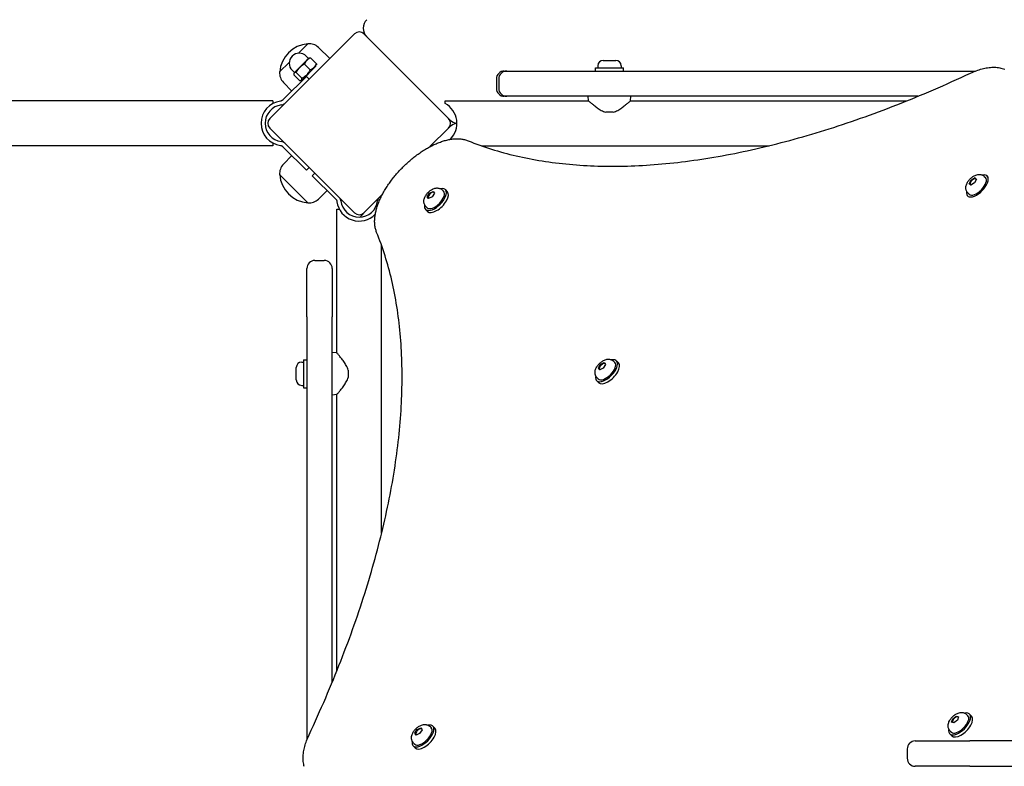
# Model space of a CAD drawing. Units: millimetres. Extents: x -2576 to 3433, y -4274 to 2494.
# Drawn here: x -1234 to -495, y -592 to -31 of the extents above; entities that cross this region are included whole.
import ezdxf

# ---------------------------------------------------------------- set-up
doc = ezdxf.new("R2010")
doc.units = ezdxf.units.MM
doc.header["$LTSCALE"] = 100
doc.layers.add('SW_Toestellen', color=2, linetype='Continuous')

msp = doc.modelspace()

# ---------------------------------------------------------------- linework, layer by layer
at = {"layer": 'SW_Toestellen'}
for p, q in [((-982.96, -41.82), (-1046.6, -105.46)), ((-912.25, -105.46), (-975.89, -41.82)), ((-1025.15, -56.44), (-1017.96, -49.25)), ((-1025.15, -56.44), (-1017.96, -49.25)), ((-1017.44, -60.38), (-1019.21, -58.61)), ((-1010.13, -52.02), (-1001.52, -60.39)), ((-1039.18, -70.46), (-1031.99, -63.27)), ((-1039.18, -70.46), (-1031.99, -63.27)), ((-1018.75, -61.68), (-1024.21, -67.14)), ((-1022.25, -76.5), (-1011.93, -66.17)), ((-1016.19, -68.85), (-1020.55, -64.49)), ((-1017.09, -60.02), (-1018.75, -61.68)), ((-1017.09, -60.02), (-1016.78, -59.94)), ((-1011.57, -64.24), (-1015.93, -59.88)), ((-1011.93, -66.17), (-1011.64, -65.08)), ((-800.18, -65.8), (-800.18, -67.25)), ((-796.13, -61.75), (-786.73, -61.75)), ((-782.68, -65.8), (-782.68, -67.25)), ((-1019.13, -73.75), (-1036.07, -90.69)), ((-1028.05, -70.98), (-1029.82, -69.21)), ((-1024.19, -76.85), (-1028.55, -72.49)), ((-1028.4, -71.34), (-1028.49, -71.65)), ((-1028.21, -71.14), (-1028.4, -71.34)), ((-1024.21, -67.14), (-1028.21, -71.14)), ((-1022.5, -75.16), (-1026.86, -70.8)), ((-1019.13, -73.75), (-1017.01, -75.87)), ((-870.43, -69.75), (-868.66, -69.75)), ((-868.66, -69.75), (-865.93, -69.75)), ((-865.93, -69.75), (-516.59, -69.75)), ((-801.93, -67.25), (-780.93, -67.25)), ((-801.93, -69.75), (-801.93, -67.25)), ((-780.93, -69.75), (-780.93, -67.25)), ((-1036.4, -78.3), (-1030.13, -84.75)), ((-1022.25, -76.5), (-1023.35, -76.79)), ((-876.43, -75.75), (-876.43, -82.75)), ((-874.66, -75.75), (-874.66, -82.75)), ((-1044.25, -92.15), (-1933.07, -92.15)), ((-1044.25, -92.15), (-1044.25, -94.15)), ((-1038.25, -92.27), (-1038.61, -92.31)), ((-1036.07, -90.69), (-1037.07, -91.69)), ((-914.93, -94.15), (-914.93, -92.15)), ((-914.93, -92.15), (-807.13, -92.15)), ((-868.66, -88.75), (-870.43, -88.75)), ((-865.93, -88.75), (-868.66, -88.75)), ((-559.83, -88.75), (-865.93, -88.75)), ((-807.13, -92.15), (-807.43, -88.75)), ((-775.72, -92.15), (-775.43, -88.75)), ((-775.72, -92.15), (-568.17, -92.15)), ((-788.66, -100.75), (-794.19, -100.75)), ((-912.25, -105.46), (-911.35, -106.36)), ((-1046.6, -112.54), (-982.96, -176.18)), ((-926.26, -126.54), (-912.25, -112.54)), ((-911.35, -111.64), (-912.25, -112.54)), ((-1044.25, -123.85), (-1044.25, -125.85)), ((-1038.61, -125.69), (-1038.25, -125.73)), ((-1044.25, -125.85), (-1933.07, -125.85)), ((-1037.07, -126.31), (-1036.07, -127.31)), ((-1019.13, -144.25), (-1036.07, -127.31)), ((-887.66, -125.85), (-671.62, -125.85)), ((-1036.4, -139.7), (-1030.13, -133.25)), ((-1017.96, -168.75), (-1039.18, -147.54)), ((-1017.96, -168.75), (-1039.18, -147.54)), ((-1017.01, -142.13), (-1019.13, -144.25)), ((-1014.68, -148.38), (-1012.72, -146.42)), ((-997.74, -165.32), (-1014.68, -148.38)), ((-521.27, -154.34), (-519.9, -151.63)), ((-519.95, -155.37), (-521.27, -154.34)), ((-517.25, -153.69), (-519.95, -155.37)), ((-519.9, -151.63), (-517.2, -149.95)), ((-519.42, -152.1), (-519.9, -151.63)), ((-515.87, -150.98), (-517.25, -153.69)), ((-517.2, -149.95), (-515.87, -150.98)), ((-516.57, -150.56), (-517.2, -149.95)), ((-515.92, -151.06), (-516.16, -150.82)), ((-509.92, -148.89), (-509.01, -149.78)), ((-507.27, -149.03), (-507.78, -148.53)), ((-1010.13, -165.98), (-1003.51, -159.55)), ((-975.89, -176.18), (-961.89, -162.17)), ((-928.31, -164.1), (-926.57, -161.38)), ((-926.57, -161.38), (-923.88, -160.08)), ((-926.1, -161.85), (-926.57, -161.38)), ((-922.94, -161.5), (-924.68, -164.22)), ((-923.88, -160.08), (-922.94, -161.5)), ((-916.93, -159.12), (-916.03, -160.02)), ((-914.8, -158.78), (-913.25, -160.33)), ((-522.15, -161.4), (-521.25, -162.29)), ((-997.74, -165.32), (-996.73, -166.32)), ((-996.16, -167.5), (-996.12, -167.86)), ((-993.7, -165.45), (-993.72, -165.42)), ((-965.15, -165.45), (-965.14, -165.42)), ((-927.36, -165.52), (-928.31, -164.1)), ((-927.69, -164.72), (-928.31, -164.1)), ((-927.22, -165.45), (-927.44, -165.23)), ((-924.68, -164.22), (-927.36, -165.52)), ((-522.08, -163.92), (-522.47, -163.54)), ((-996.28, -173.5), (-994.28, -173.5)), ((-996.28, -281.3), (-996.28, -173.5)), ((-975.89, -176.18), (-976.79, -177.07)), ((-929.65, -173.63), (-928.1, -175.18)), ((-929.31, -171.5), (-928.41, -172.39)), ((-962.58, -416.8), (-962.58, -200.77)), ((-1012.68, -212), (-1005.68, -212)), ((-1018.68, -249.54), (-1018.68, -218)), ((-999.68, -218), (-999.68, -249.54)), ((-1018.68, -254.33), (-1018.68, -249.54)), ((-999.68, -249.54), (-999.68, -254.33)), ((-1018.68, -254.33), (-1018.68, -571.84)), ((-999.68, -528.6), (-999.68, -254.33)), ((-996.28, -281.3), (-999.68, -281)), ((-1022.63, -288.25), (-1021.18, -288.25)), ((-1021.18, -286.5), (-1021.18, -307.5)), ((-1021.18, -286.5), (-1018.68, -286.5)), ((-788.38, -287.68), (-787.48, -288.57)), ((-786.24, -287.33), (-784.7, -288.88)), ((-1026.68, -301.7), (-1026.68, -292.3)), ((-987.68, -294.23), (-987.68, -299.77)), ((-799.75, -292.66), (-798.01, -289.94)), ((-798.81, -294.08), (-799.75, -292.66)), ((-799.13, -293.28), (-799.75, -292.66)), ((-798.66, -294.01), (-798.88, -293.79)), ((-796.13, -292.78), (-798.81, -294.08)), ((-798.01, -289.94), (-795.33, -288.64)), ((-797.54, -290.41), (-798.01, -289.94)), ((-794.39, -290.06), (-796.13, -292.78)), ((-795.33, -288.64), (-794.39, -290.06)), ((-801.09, -302.18), (-799.55, -303.73)), ((-800.75, -300.05), (-799.85, -300.95)), ((-1022.63, -305.75), (-1021.18, -305.75)), ((-1021.18, -307.5), (-1018.68, -307.5)), ((-996.28, -312.7), (-999.68, -313)), ((-996.28, -520.26), (-996.28, -312.7)), ((-533.66, -556.05), (-530.98, -553.99)), ((-530.98, -553.99), (-529.2, -554.49)), ((-530.43, -554.54), (-530.98, -553.99)), ((-529.2, -554.49), (-530.08, -557.06)), ((-523.18, -552.88), (-522.28, -553.77)), ((-521.04, -552.53), (-519.5, -554.08)), ((-926.24, -561.91), (-925.35, -562.81)), ((-924.11, -561.57), (-922.56, -563.12)), ((-534.54, -558.62), (-533.66, -556.05)), ((-532.76, -559.13), (-534.54, -558.62)), ((-533.18, -556.53), (-533.66, -556.05)), ((-530.08, -557.06), (-532.76, -559.13)), ((-529.32, -554.86), (-529.44, -554.75)), ((-937.61, -566.85), (-935.83, -564.13)), ((-936.71, -568.31), (-937.61, -566.85)), ((-936.99, -567.47), (-937.61, -566.85)), ((-936.54, -568.23), (-936.75, -568.02)), ((-934.04, -567.06), (-936.71, -568.31)), ((-935.83, -564.13), (-933.16, -562.87)), ((-935.36, -564.6), (-935.83, -564.13)), ((-932.26, -564.34), (-934.04, -567.06)), ((-933.16, -562.87), (-932.26, -564.34)), ((-535.89, -567.38), (-534.35, -568.93)), ((-535.55, -565.25), (-534.66, -566.15)), ((-938.96, -576.42), (-937.41, -577.97)), ((-938.62, -574.29), (-937.72, -575.18)), ((-561.85, -572.75), (-520.88, -572.75)), ((-485.52, -572.75), (-520.88, -572.75)), ((-567.85, -578.75), (-567.85, -585.75)), ((-520.88, -591.75), (-561.85, -591.75)), ((-520.88, -591.75), (-485.52, -591.75))]:
    msp.add_line(p, q, dxfattribs=at)
at = {"layer": 'SW_Toestellen', "flags": 128}
for points in [[(-1020.55, -64.49), (-1020.74, -64.6), (-1020.92, -64.7), (-1021.1, -64.8), (-1021.28, -64.9), (-1021.45, -65.01), (-1021.62, -65.11), (-1021.79, -65.22), (-1021.95, -65.32), (-1022.11, -65.43), (-1022.26, -65.53), (-1022.42, -65.64), (-1022.57, -65.75), (-1022.72, -65.86), (-1022.86, -65.97), (-1023.01, -66.08), (-1023.15, -66.19), (-1023.29, -66.3), (-1023.42, -66.42), (-1023.56, -66.53), (-1023.69, -66.65), (-1023.83, -66.77), (-1023.96, -66.89), (-1024.08, -67.02), (-1024.21, -67.14)], [(-1018.75, -61.68), (-1018.84, -61.77), (-1018.93, -61.87), (-1019.02, -61.96), (-1019.1, -62.06), (-1019.19, -62.16), (-1019.27, -62.26), (-1019.35, -62.37), (-1019.43, -62.47), (-1019.51, -62.58), (-1019.59, -62.69), (-1019.66, -62.8), (-1019.74, -62.92), (-1019.81, -63.03), (-1019.88, -63.15), (-1019.95, -63.27), (-1020.02, -63.4), (-1020.09, -63.52), (-1020.16, -63.65), (-1020.23, -63.78), (-1020.29, -63.92), (-1020.36, -64.06), (-1020.42, -64.2), (-1020.49, -64.34), (-1020.55, -64.49)], [(-1015.93, -59.88), (-1016.08, -59.94), (-1016.23, -60), (-1016.37, -60.07), (-1016.51, -60.13), (-1016.64, -60.2), (-1016.78, -60.27), (-1016.9, -60.34), (-1017.03, -60.4), (-1017.16, -60.47), (-1017.28, -60.55), (-1017.4, -60.62), (-1017.51, -60.69), (-1017.63, -60.77), (-1017.74, -60.84), (-1017.85, -60.92), (-1017.95, -61), (-1018.06, -61.08), (-1018.16, -61.16), (-1018.26, -61.24), (-1018.36, -61.32), (-1018.46, -61.41), (-1018.56, -61.5), (-1018.65, -61.59), (-1018.75, -61.68)], [(-1016.78, -59.94), (-1016.75, -59.93), (-1016.72, -59.92), (-1016.69, -59.92), (-1016.66, -59.91), (-1016.63, -59.91), (-1016.6, -59.9), (-1016.57, -59.9), (-1016.53, -59.89), (-1016.5, -59.89), (-1016.47, -59.88), (-1016.43, -59.88), (-1016.4, -59.88), (-1016.36, -59.87), (-1016.33, -59.87), (-1016.29, -59.87), (-1016.25, -59.87), (-1016.22, -59.87), (-1016.18, -59.87), (-1016.14, -59.87), (-1016.1, -59.87), (-1016.06, -59.87), (-1016.02, -59.87), (-1015.98, -59.87), (-1015.93, -59.88)], [(-1016.19, -68.85), (-1015.89, -68.72), (-1015.6, -68.59), (-1015.33, -68.45), (-1015.07, -68.31), (-1014.82, -68.17), (-1014.59, -68.02), (-1014.36, -67.87), (-1014.15, -67.72), (-1013.94, -67.56), (-1013.75, -67.4), (-1013.56, -67.23), (-1013.38, -67.05), (-1013.2, -66.87), (-1013.03, -66.68), (-1012.87, -66.48), (-1012.71, -66.28), (-1012.55, -66.06), (-1012.4, -65.84), (-1012.26, -65.6), (-1012.12, -65.36), (-1011.98, -65.1), (-1011.84, -64.83), (-1011.7, -64.54), (-1011.57, -64.24)], [(-1011.57, -64.24), (-1011.57, -64.28), (-1011.57, -64.32), (-1011.57, -64.36), (-1011.57, -64.4), (-1011.57, -64.44), (-1011.57, -64.48), (-1011.57, -64.52), (-1011.57, -64.56), (-1011.57, -64.6), (-1011.57, -64.63), (-1011.57, -64.67), (-1011.57, -64.71), (-1011.58, -64.74), (-1011.58, -64.77), (-1011.58, -64.81), (-1011.59, -64.84), (-1011.59, -64.87), (-1011.6, -64.9), (-1011.6, -64.93), (-1011.61, -64.96), (-1011.61, -64.99), (-1011.62, -65.02), (-1011.63, -65.05), (-1011.64, -65.08)], [(-1028.21, -71.14), (-1028.24, -71.18), (-1028.28, -71.21), (-1028.31, -71.25), (-1028.33, -71.29), (-1028.36, -71.33), (-1028.38, -71.38), (-1028.41, -71.42), (-1028.43, -71.47), (-1028.45, -71.52), (-1028.46, -71.57), (-1028.48, -71.62), (-1028.5, -71.67), (-1028.51, -71.73), (-1028.52, -71.79), (-1028.53, -71.85), (-1028.54, -71.91), (-1028.55, -71.98), (-1028.55, -72.04), (-1028.55, -72.11), (-1028.56, -72.18), (-1028.56, -72.26), (-1028.56, -72.33), (-1028.56, -72.41), (-1028.55, -72.49)], [(-1026.86, -70.8), (-1026.94, -70.8), (-1027.02, -70.8), (-1027.1, -70.8), (-1027.17, -70.8), (-1027.24, -70.8), (-1027.31, -70.8), (-1027.38, -70.81), (-1027.44, -70.82), (-1027.51, -70.83), (-1027.57, -70.84), (-1027.62, -70.85), (-1027.68, -70.86), (-1027.73, -70.87), (-1027.79, -70.89), (-1027.84, -70.91), (-1027.89, -70.93), (-1027.93, -70.95), (-1027.98, -70.97), (-1028.02, -71), (-1028.06, -71.02), (-1028.1, -71.05), (-1028.14, -71.08), (-1028.18, -71.11), (-1028.21, -71.14)], [(-1024.21, -67.14), (-1024.34, -67.27), (-1024.46, -67.4), (-1024.58, -67.53), (-1024.7, -67.66), (-1024.82, -67.8), (-1024.94, -67.93), (-1025.05, -68.07), (-1025.17, -68.21), (-1025.28, -68.35), (-1025.39, -68.49), (-1025.5, -68.64), (-1025.61, -68.79), (-1025.72, -68.94), (-1025.82, -69.09), (-1025.93, -69.25), (-1026.03, -69.41), (-1026.14, -69.57), (-1026.24, -69.73), (-1026.35, -69.9), (-1026.45, -70.08), (-1026.55, -70.25), (-1026.66, -70.43), (-1026.76, -70.62), (-1026.86, -70.8)], [(-1022.5, -75.16), (-1022.12, -74.95), (-1021.75, -74.74), (-1021.4, -74.53), (-1021.07, -74.32), (-1020.76, -74.1), (-1020.45, -73.89), (-1020.16, -73.67), (-1019.88, -73.45), (-1019.61, -73.22), (-1019.34, -72.99), (-1019.09, -72.76), (-1018.84, -72.51), (-1018.6, -72.27), (-1018.36, -72.01), (-1018.13, -71.75), (-1017.91, -71.48), (-1017.69, -71.2), (-1017.47, -70.9), (-1017.25, -70.6), (-1017.04, -70.28), (-1016.83, -69.95), (-1016.62, -69.6), (-1016.4, -69.24), (-1016.19, -68.85)], [(-897.55, -122.11), (-895.41, -122.96), (-893.26, -123.79), (-891.1, -124.61), (-888.92, -125.4), (-886.72, -126.18), (-884.5, -126.94), (-882.27, -127.67), (-880.03, -128.39), (-877.77, -129.09), (-875.49, -129.77), (-873.2, -130.43), (-870.89, -131.07), (-868.56, -131.69), (-866.22, -132.3), (-863.87, -132.88), (-861.5, -133.44), (-859.11, -133.99), (-856.71, -134.51), (-854.3, -135.02), (-851.87, -135.5), (-849.42, -135.97), (-846.96, -136.41), (-844.48, -136.84), (-841.99, -137.25), (-839.49, -137.63), (-836.97, -138), (-834.43, -138.35), (-831.88, -138.68), (-829.32, -138.99), (-826.74, -139.27), (-824.15, -139.54), (-821.55, -139.79), (-818.93, -140.02), (-816.29, -140.23), (-813.64, -140.42), (-810.98, -140.59), (-808.31, -140.74), (-805.62, -140.87), (-802.92, -140.97), (-800.2, -141.06), (-797.47, -141.13), (-794.73, -141.18), (-791.97, -141.21), (-789.21, -141.22), (-786.42, -141.21), (-783.63, -141.18), (-780.82, -141.13), (-778, -141.06), (-775.17, -140.97), (-772.33, -140.86), (-769.47, -140.73), (-766.6, -140.57), (-763.72, -140.4), (-760.82, -140.21), (-757.92, -140), (-755, -139.77), (-752.07, -139.52), (-749.13, -139.25), (-746.17, -138.95), (-743.21, -138.64), (-740.23, -138.31), (-737.24, -137.96), (-734.25, -137.59), (-731.24, -137.19), (-728.21, -136.78), (-725.18, -136.35), (-722.14, -135.9), (-719.09, -135.43), (-716.02, -134.94), (-712.95, -134.42), (-709.86, -133.89), (-706.77, -133.34), (-703.66, -132.77), (-700.54, -132.18), (-697.42, -131.56), (-694.28, -130.93), (-691.14, -130.28), (-687.98, -129.61), (-684.82, -128.92), (-681.64, -128.21), (-678.46, -127.48), (-675.26, -126.73), (-672.06, -125.96), (-668.85, -125.17), (-665.63, -124.36), (-662.4, -123.53), (-659.16, -122.68), (-655.92, -121.81), (-652.66, -120.92), (-649.4, -120.01), (-646.13, -119.08), (-642.85, -118.14), (-639.56, -117.17), (-636.26, -116.18), (-632.96, -115.18), (-629.65, -114.15), (-626.33, -113.11), (-623, -112.05), (-619.67, -110.96), (-616.33, -109.86), (-612.98, -108.74), (-609.62, -107.6), (-606.26, -106.44), (-602.89, -105.26), (-599.51, -104.06), (-596.13, -102.84), (-592.74, -101.61), (-589.34, -100.35), (-585.94, -99.08), (-582.53, -97.78), (-579.12, -96.47), (-575.7, -95.14), (-572.27, -93.79), (-568.84, -92.42), (-565.4, -91.03), (-561.96, -89.63), (-558.51, -88.2), (-555.05, -86.76), (-551.59, -85.3), (-548.13, -83.81), (-544.66, -82.32), (-541.19, -80.8), (-537.71, -79.26), (-534.22, -77.71), (-530.73, -76.14), (-527.24, -74.55), (-523.75, -72.94), (-520.25, -71.31)], [(-520.25, -71.31), (-519.16, -70.82), (-518.07, -70.35), (-516.99, -69.91), (-515.91, -69.49), (-514.83, -69.11), (-513.75, -68.75), (-512.68, -68.42), (-511.62, -68.13), (-510.56, -67.86), (-509.51, -67.63), (-508.46, -67.42), (-507.42, -67.25), (-506.38, -67.11), (-505.35, -67.01), (-504.33, -66.94), (-503.31, -66.9), (-502.3, -66.91), (-501.3, -66.95), (-500.31, -67.03), (-499.33, -67.15), (-498.36, -67.31), (-497.4, -67.51), (-496.46, -67.76), (-495.53, -68.06), (-494.61, -68.4)], [(-1024.19, -76.85), (-1024.03, -76.86), (-1023.87, -76.86), (-1023.73, -76.85), (-1023.6, -76.84), (-1023.47, -76.82), (-1023.36, -76.79), (-1023.25, -76.76), (-1023.16, -76.73), (-1023.07, -76.68), (-1022.98, -76.63), (-1022.91, -76.58), (-1022.84, -76.51), (-1022.78, -76.45), (-1022.72, -76.37), (-1022.67, -76.29), (-1022.63, -76.2), (-1022.59, -76.1), (-1022.56, -76), (-1022.54, -75.88), (-1022.52, -75.76), (-1022.5, -75.63), (-1022.5, -75.48), (-1022.49, -75.33), (-1022.5, -75.16)], [(-1037.07, -91.69), (-1037.11, -91.73), (-1037.15, -91.76), (-1037.19, -91.8), (-1037.23, -91.83), (-1037.27, -91.87), (-1037.31, -91.9), (-1037.36, -91.93), (-1037.4, -91.96), (-1037.45, -91.99), (-1037.5, -92.02), (-1037.54, -92.04), (-1037.59, -92.07), (-1037.64, -92.09), (-1037.69, -92.11), (-1037.74, -92.13), (-1037.79, -92.15), (-1037.85, -92.17), (-1037.91, -92.19), (-1037.96, -92.21), (-1038.02, -92.22), (-1038.08, -92.24), (-1038.14, -92.25), (-1038.2, -92.26), (-1038.25, -92.27)], [(-1036.2, -94.72), (-1036.14, -94.69), (-1036.08, -94.66), (-1036.02, -94.63), (-1035.97, -94.6), (-1035.91, -94.56), (-1035.85, -94.53), (-1035.8, -94.49), (-1035.74, -94.46), (-1035.69, -94.42), (-1035.63, -94.38), (-1035.58, -94.34), (-1035.52, -94.31), (-1035.47, -94.27), (-1035.42, -94.23), (-1035.37, -94.19), (-1035.32, -94.15), (-1035.27, -94.1), (-1035.22, -94.06), (-1035.17, -94.02), (-1035.13, -93.98), (-1035.08, -93.94), (-1035.04, -93.9), (-1034.99, -93.86), (-1034.95, -93.81)], [(-807.13, -92.15), (-807.1, -92.18), (-807.01, -92.26), (-806.85, -92.39), (-806.64, -92.57), (-806.37, -92.8), (-806.04, -93.08), (-805.66, -93.4), (-805.23, -93.76), (-804.76, -94.15), (-804.25, -94.56), (-803.71, -95), (-803.14, -95.45), (-802.55, -95.91), (-801.94, -96.38), (-801.29, -96.86), (-800.61, -97.35), (-799.89, -97.84), (-799.15, -98.34), (-798.38, -98.82), (-797.59, -99.28), (-796.77, -99.71), (-795.93, -100.11), (-795.07, -100.46), (-794.19, -100.75)], [(-788.66, -100.75), (-787.78, -100.46), (-786.92, -100.11), (-786.08, -99.71), (-785.27, -99.28), (-784.47, -98.82), (-783.7, -98.34), (-782.96, -97.84), (-782.25, -97.35), (-781.56, -96.86), (-780.92, -96.38), (-780.3, -95.91), (-779.71, -95.45), (-779.14, -95), (-778.6, -94.56), (-778.09, -94.15), (-777.62, -93.76), (-777.19, -93.4), (-776.81, -93.08), (-776.49, -92.8), (-776.21, -92.57), (-776, -92.39), (-775.85, -92.26), (-775.76, -92.18), (-775.72, -92.15)], [(-1034.95, -124.19), (-1034.99, -124.14), (-1035.04, -124.1), (-1035.08, -124.06), (-1035.13, -124.02), (-1035.17, -123.98), (-1035.22, -123.94), (-1035.27, -123.9), (-1035.32, -123.85), (-1035.37, -123.81), (-1035.42, -123.77), (-1035.47, -123.73), (-1035.52, -123.69), (-1035.58, -123.66), (-1035.63, -123.62), (-1035.69, -123.58), (-1035.74, -123.54), (-1035.8, -123.51), (-1035.85, -123.47), (-1035.91, -123.44), (-1035.97, -123.4), (-1036.02, -123.37), (-1036.08, -123.34), (-1036.14, -123.31), (-1036.2, -123.28)], [(-966.32, -190.88), (-966.58, -190.21), (-966.81, -189.53), (-967.01, -188.84), (-967.2, -188.14), (-967.35, -187.44), (-967.49, -186.73), (-967.6, -186.01), (-967.69, -185.28), (-967.75, -184.55), (-967.8, -183.82), (-967.82, -183.08), (-967.82, -182.33), (-967.81, -181.59), (-967.77, -180.83), (-967.72, -180.08), (-967.64, -179.32), (-967.55, -178.56), (-967.44, -177.79), (-967.31, -177.02), (-967.16, -176.25), (-967, -175.47), (-966.81, -174.69), (-966.62, -173.91), (-966.4, -173.13), (-966.17, -172.34), (-965.92, -171.55), (-965.66, -170.76), (-965.38, -169.96), (-965.08, -169.17), (-964.77, -168.37), (-964.45, -167.57), (-964.11, -166.77), (-963.75, -165.97), (-963.39, -165.16), (-963, -164.36), (-962.6, -163.56), (-962.19, -162.75), (-961.77, -161.95), (-961.33, -161.14), (-960.88, -160.34), (-960.41, -159.53), (-959.93, -158.73), (-959.44, -157.93), (-958.94, -157.13), (-958.42, -156.33), (-957.89, -155.53), (-957.35, -154.74), (-956.8, -153.95), (-956.24, -153.16), (-955.66, -152.37), (-955.08, -151.59), (-954.48, -150.81), (-953.87, -150.03), (-953.25, -149.26), (-952.63, -148.5), (-951.99, -147.74), (-951.34, -146.98), (-950.69, -146.23), (-950.02, -145.48), (-949.35, -144.74), (-948.67, -144.01), (-947.98, -143.28), (-947.28, -142.56), (-946.58, -141.85), (-945.86, -141.15), (-945.14, -140.45), (-944.42, -139.76), (-943.68, -139.08), (-942.94, -138.4), (-942.2, -137.74), (-941.45, -137.08), (-940.69, -136.44), (-939.93, -135.8), (-939.16, -135.17), (-938.39, -134.55), (-937.62, -133.95), (-936.84, -133.35), (-936.06, -132.77), (-935.27, -132.19), (-934.48, -131.63), (-933.69, -131.08), (-932.89, -130.54), (-932.1, -130.01), (-931.3, -129.49), (-930.5, -128.99), (-929.7, -128.5), (-928.89, -128.02), (-928.09, -127.55), (-927.29, -127.1), (-926.48, -126.66), (-925.68, -126.23), (-924.87, -125.82), (-924.07, -125.42), (-923.26, -125.04), (-922.46, -124.67), (-921.66, -124.32), (-920.86, -123.98), (-920.06, -123.65), (-919.26, -123.34), (-918.46, -123.05), (-917.67, -122.77), (-916.88, -122.51), (-916.09, -122.26), (-915.3, -122.03), (-914.52, -121.81), (-913.73, -121.61), (-912.95, -121.43), (-912.18, -121.27), (-911.4, -121.12), (-910.63, -120.99), (-909.87, -120.88), (-909.1, -120.78), (-908.34, -120.71), (-907.59, -120.65), (-906.84, -120.62), (-906.09, -120.6), (-905.35, -120.6), (-904.61, -120.63), (-903.87, -120.67), (-903.15, -120.74), (-902.42, -120.83), (-901.71, -120.94), (-900.99, -121.07), (-900.29, -121.23), (-899.59, -121.41), (-898.9, -121.62), (-898.22, -121.85), (-897.55, -122.11)], [(-1038.25, -125.73), (-1038.2, -125.74), (-1038.14, -125.75), (-1038.08, -125.76), (-1038.02, -125.78), (-1037.96, -125.79), (-1037.91, -125.81), (-1037.85, -125.83), (-1037.79, -125.85), (-1037.74, -125.87), (-1037.69, -125.89), (-1037.64, -125.91), (-1037.59, -125.93), (-1037.54, -125.96), (-1037.5, -125.98), (-1037.45, -126.01), (-1037.4, -126.04), (-1037.36, -126.07), (-1037.31, -126.1), (-1037.27, -126.13), (-1037.23, -126.17), (-1037.19, -126.2), (-1037.15, -126.24), (-1037.11, -126.27), (-1037.07, -126.31)], [(-522.15, -161.4), (-522.51, -161.01), (-522.82, -160.6), (-523.08, -160.17), (-523.3, -159.72), (-523.47, -159.28), (-523.59, -158.84), (-523.68, -158.41), (-523.73, -157.99), (-523.75, -157.58), (-523.74, -157.19), (-523.72, -156.82), (-523.67, -156.45), (-523.53, -155.76), (-523.34, -155.1), (-523.1, -154.48), (-522.83, -153.88), (-522.52, -153.31), (-522.18, -152.75), (-521.81, -152.22), (-521.41, -151.7), (-520.99, -151.21), (-520.55, -150.73), (-520.08, -150.27), (-519.59, -149.84), (-519.08, -149.43), (-518.56, -149.05), (-518.01, -148.7), (-517.44, -148.38), (-516.85, -148.09), (-516.24, -147.84), (-515.59, -147.63), (-514.89, -147.48), (-514.53, -147.43), (-514.16, -147.39), (-513.76, -147.38), (-513.36, -147.39), (-512.94, -147.43), (-512.5, -147.51), (-512.06, -147.62), (-511.61, -147.78), (-511.17, -147.99), (-510.73, -148.24), (-510.31, -148.54), (-509.92, -148.89)], [(-929.31, -171.5), (-929.65, -171.11), (-929.96, -170.69), (-930.22, -170.26), (-930.43, -169.82), (-930.59, -169.37), (-930.71, -168.93), (-930.8, -168.5), (-930.84, -168.08), (-930.86, -167.67), (-930.86, -167.28), (-930.83, -166.91), (-930.78, -166.54), (-930.63, -165.85), (-930.44, -165.19), (-930.19, -164.57), (-929.91, -163.97), (-929.6, -163.4), (-929.25, -162.85), (-928.88, -162.31), (-928.47, -161.8), (-928.05, -161.31), (-927.59, -160.83), (-927.12, -160.38), (-926.63, -159.95), (-926.11, -159.55), (-925.58, -159.18), (-925.03, -158.83), (-924.45, -158.52), (-923.86, -158.23), (-923.24, -157.99), (-922.58, -157.79), (-921.89, -157.65), (-921.52, -157.6), (-921.14, -157.57), (-920.75, -157.57), (-920.35, -157.58), (-919.93, -157.63), (-919.5, -157.71), (-919.05, -157.84), (-918.61, -158), (-918.17, -158.21), (-917.73, -158.47), (-917.32, -158.77), (-916.93, -159.12)], [(-996.73, -166.32), (-996.7, -166.36), (-996.66, -166.4), (-996.63, -166.44), (-996.59, -166.48), (-996.56, -166.52), (-996.53, -166.56), (-996.5, -166.61), (-996.47, -166.65), (-996.44, -166.7), (-996.41, -166.75), (-996.38, -166.79), (-996.36, -166.84), (-996.34, -166.89), (-996.31, -166.94), (-996.29, -166.99), (-996.27, -167.04), (-996.25, -167.1), (-996.24, -167.16), (-996.22, -167.21), (-996.2, -167.27), (-996.19, -167.33), (-996.18, -167.39), (-996.17, -167.45), (-996.16, -167.5)], [(-1017.12, -568.18), (-1015.49, -564.68), (-1013.88, -561.18), (-1012.29, -557.69), (-1010.72, -554.2), (-1009.16, -550.72), (-1007.63, -547.24), (-1006.11, -543.77), (-1004.61, -540.3), (-1003.13, -536.83), (-1001.67, -533.37), (-1000.23, -529.92), (-998.8, -526.47), (-997.4, -523.03), (-996.01, -519.59), (-994.64, -516.16), (-993.29, -512.73), (-991.96, -509.31), (-990.65, -505.9), (-989.35, -502.49), (-988.08, -499.08), (-986.82, -495.69), (-985.58, -492.3), (-984.37, -488.92), (-983.17, -485.54), (-981.99, -482.17), (-980.83, -478.81), (-979.69, -475.45), (-978.57, -472.1), (-977.46, -468.76), (-976.38, -465.43), (-975.32, -462.1), (-974.27, -458.78), (-973.25, -455.47), (-972.24, -452.16), (-971.26, -448.87), (-970.29, -445.58), (-969.34, -442.3), (-968.41, -439.03), (-967.51, -435.76), (-966.62, -432.51), (-965.75, -429.26), (-964.9, -426.03), (-964.07, -422.8), (-963.26, -419.58), (-962.47, -416.36), (-961.7, -413.16), (-960.95, -409.97), (-960.22, -406.78), (-959.51, -403.61), (-958.82, -400.45), (-958.15, -397.29), (-957.49, -394.14), (-956.86, -391.01), (-956.25, -387.88), (-955.66, -384.77), (-955.09, -381.66), (-954.54, -378.57), (-954, -375.48), (-953.49, -372.41), (-953, -369.34), (-952.53, -366.29), (-952.08, -363.24), (-951.64, -360.21), (-951.23, -357.19), (-950.84, -354.18), (-950.47, -351.18), (-950.12, -348.19), (-949.79, -345.22), (-949.47, -342.25), (-949.18, -339.3), (-948.91, -336.36), (-948.66, -333.43), (-948.43, -330.51), (-948.22, -327.6), (-948.02, -324.71), (-947.85, -321.83), (-947.7, -318.96), (-947.57, -316.1), (-947.46, -313.26), (-947.37, -310.42), (-947.3, -307.6), (-947.25, -304.8), (-947.22, -302), (-947.21, -299.22), (-947.22, -296.45), (-947.24, -293.7), (-947.29, -290.95), (-947.36, -288.23), (-947.45, -285.51), (-947.56, -282.81), (-947.69, -280.12), (-947.84, -277.44), (-948.01, -274.78), (-948.2, -272.13), (-948.41, -269.5), (-948.64, -266.88), (-948.88, -264.27), (-949.15, -261.68), (-949.44, -259.11), (-949.75, -256.54), (-950.08, -253.99), (-950.42, -251.46), (-950.79, -248.94), (-951.18, -246.43), (-951.59, -243.94), (-952.01, -241.47), (-952.46, -239.01), (-952.92, -236.56), (-953.41, -234.13), (-953.92, -231.71), (-954.44, -229.31), (-954.98, -226.93), (-955.55, -224.56), (-956.13, -222.2), (-956.73, -219.86), (-957.36, -217.54), (-958, -215.23), (-958.66, -212.94), (-959.34, -210.66), (-960.04, -208.4), (-960.75, -206.15), (-961.49, -203.92), (-962.25, -201.71), (-963.02, -199.51), (-963.82, -197.33), (-964.63, -195.16), (-965.47, -193.01), (-966.32, -190.88)], [(-987.68, -294.23), (-987.97, -293.36), (-988.32, -292.5), (-988.71, -291.66), (-989.15, -290.84), (-989.61, -290.05), (-990.09, -289.28), (-990.58, -288.53), (-991.08, -287.82), (-991.57, -287.14), (-992.05, -286.49), (-992.52, -285.88), (-992.98, -285.29), (-993.43, -284.72), (-993.86, -284.17), (-994.28, -283.66), (-994.67, -283.19), (-995.03, -282.77), (-995.35, -282.39), (-995.62, -282.06), (-995.86, -281.79), (-996.04, -281.57), (-996.17, -281.42), (-996.25, -281.33), (-996.28, -281.3)], [(-800.75, -300.05), (-801.1, -299.66), (-801.41, -299.25), (-801.66, -298.81), (-801.87, -298.37), (-802.04, -297.93), (-802.16, -297.48), (-802.24, -297.05), (-802.29, -296.63), (-802.31, -296.23), (-802.3, -295.84), (-802.27, -295.46), (-802.22, -295.09), (-802.08, -294.4), (-801.88, -293.75), (-801.64, -293.12), (-801.36, -292.53), (-801.04, -291.95), (-800.7, -291.4), (-800.32, -290.87), (-799.92, -290.36), (-799.49, -289.86), (-799.04, -289.39), (-798.57, -288.94), (-798.07, -288.51), (-797.56, -288.11), (-797.03, -287.73), (-796.47, -287.38), (-795.9, -287.07), (-795.3, -286.79), (-794.68, -286.54), (-794.03, -286.35), (-793.33, -286.2), (-792.97, -286.16), (-792.59, -286.13), (-792.2, -286.12), (-791.79, -286.14), (-791.37, -286.19), (-790.94, -286.27), (-790.5, -286.39), (-790.05, -286.55), (-789.61, -286.76), (-789.18, -287.02), (-788.76, -287.33), (-788.38, -287.68)], [(-996.28, -312.7), (-996.25, -312.67), (-996.17, -312.58), (-996.04, -312.43), (-995.86, -312.21), (-995.62, -311.94), (-995.35, -311.61), (-995.03, -311.23), (-994.67, -310.81), (-994.28, -310.34), (-993.86, -309.83), (-993.43, -309.28), (-992.98, -308.71), (-992.52, -308.12), (-992.05, -307.51), (-991.57, -306.86), (-991.08, -306.18), (-990.58, -305.47), (-990.09, -304.72), (-989.61, -303.95), (-989.15, -303.16), (-988.71, -302.34), (-988.32, -301.5), (-987.97, -300.64), (-987.68, -299.77)], [(-535.55, -565.25), (-535.9, -564.86), (-536.21, -564.45), (-536.46, -564.01), (-536.67, -563.57), (-536.84, -563.13), (-536.96, -562.68), (-537.04, -562.25), (-537.09, -561.83), (-537.11, -561.43), (-537.1, -561.04), (-537.07, -560.66), (-537.02, -560.29), (-536.88, -559.6), (-536.68, -558.94), (-536.44, -558.32), (-536.16, -557.73), (-535.84, -557.15), (-535.5, -556.6), (-535.12, -556.07), (-534.72, -555.55), (-534.29, -555.06), (-533.84, -554.59), (-533.37, -554.14), (-532.87, -553.71), (-532.36, -553.31), (-531.83, -552.93), (-531.27, -552.58), (-530.7, -552.27), (-530.1, -551.99), (-529.48, -551.74), (-528.83, -551.55), (-528.13, -551.4), (-527.77, -551.36), (-527.39, -551.33), (-527, -551.32), (-526.59, -551.34), (-526.17, -551.39), (-525.74, -551.47), (-525.3, -551.59), (-524.86, -551.75), (-524.41, -551.96), (-523.98, -552.22), (-523.56, -552.53), (-523.18, -552.88)], [(-938.62, -574.29), (-938.97, -573.9), (-939.27, -573.48), (-939.53, -573.05), (-939.74, -572.61), (-939.9, -572.16), (-940.02, -571.72), (-940.11, -571.29), (-940.15, -570.87), (-940.17, -570.47), (-940.17, -570.07), (-940.14, -569.7), (-940.09, -569.33), (-939.94, -568.64), (-939.75, -567.98), (-939.5, -567.36), (-939.22, -566.76), (-938.91, -566.19), (-938.56, -565.64), (-938.19, -565.11), (-937.78, -564.59), (-937.36, -564.1), (-936.9, -563.62), (-936.43, -563.17), (-935.94, -562.74), (-935.42, -562.34), (-934.89, -561.97), (-934.34, -561.62), (-933.76, -561.31), (-933.17, -561.02), (-932.55, -560.78), (-931.89, -560.58), (-931.2, -560.44), (-930.83, -560.39), (-930.46, -560.36), (-930.06, -560.36), (-929.66, -560.37), (-929.24, -560.42), (-928.81, -560.51), (-928.36, -560.63), (-927.92, -560.79), (-927.48, -561), (-927.04, -561.26), (-926.63, -561.56), (-926.24, -561.91)], [(-1020.66, -591.97), (-1020.91, -591.03), (-1021.12, -590.07), (-1021.28, -589.1), (-1021.4, -588.11), (-1021.48, -587.12), (-1021.52, -586.12), (-1021.52, -585.12), (-1021.49, -584.1), (-1021.42, -583.08), (-1021.31, -582.05), (-1021.18, -581.01), (-1021, -579.97), (-1020.8, -578.92), (-1020.57, -577.87), (-1020.3, -576.81), (-1020, -575.74), (-1019.68, -574.67), (-1019.32, -573.6), (-1018.93, -572.52), (-1018.52, -571.44), (-1018.08, -570.36), (-1017.61, -569.27), (-1017.12, -568.18)]]:
    msp.add_lwpolyline(points, dxfattribs=at)
at = {"layer": 'SW_Toestellen'}
for centre, radius, start, end in [((-967.41, -37.58), 9, 135, 225), ((-979.43, -45.36), 5, 45, 135), ((-1016.05, -72.38), 23.2, 94.72739, 175.27261), ((-1017.06, -59.16), 9.95, 45.81846, 95.19716), ((-1024.52, -63.91), 7.5, 45, 225), ((-796.13, -65.8), 4.05, 90, 180), ((-786.73, -65.8), 4.05, 0, 90), ((-1029.27, -71.36), 9.95, 174.80284, 224.18154), ((-870.43, -75.75), 6, 90, 180), ((-868.66, -75.75), 6, 90, 180), ((-870.43, -82.75), 6, 180, 270), ((-868.66, -82.75), 6, 180, 270), ((-1036.29, -109), 16.85, 97.9232, 262.0768), ((-1036.29, -109), 13.85, 96.70193, 263.29807), ((-1038.49, -90.28), 5, 276.70193, 297.2572), ((-922.89, -109), 16.85, 314.22785, 61.80027), ((-1043.07, -109), 5, 135, 225), ((-915.79, -109), 5, 315, 45), ((-904.99, -100), 9, 225, 263.29303), ((-904.99, -118), 9, 96.70697, 135), ((-1038.49, -127.72), 5, 62.7428, 83.29807), ((-1029.27, -146.64), 9.95, 135.81846, 185.19716), ((-1016.05, -145.62), 23.2, 184.72739, 265.27261), ((-1017.06, -158.84), 9.95, 264.80284, 314.18154), ((-979.43, -165.54), 16.85, 187.9232, 315.77215), ((-998.15, -167.74), 5, 6.70193, 27.2572), ((-979.43, -165.54), 13.85, 186.70193, 353.29807), ((-960.71, -167.74), 5, 152.7428, 173.29807), ((-979.43, -172.64), 5, 225, 315), ((-970.43, -183.44), 9, 135, 153.0009), ((-1012.68, -218), 6, 90, 180), ((-1005.68, -218), 6, 0, 90), ((-1022.63, -292.3), 4.05, 90, 180), ((-1022.63, -301.7), 4.05, 180, 270), ((-561.85, -578.75), 6, 90, 180), ((-561.85, -585.75), 6, 180, 270)]:
    msp.add_arc(centre, radius, start, end, dxfattribs=at)
for centre, major_axis, ratio, start_param, end_param in [((-515.13, -156.03), (7.34, 7.51), 0.481325, 2.506476, 6.918302), ((-515.13, -156.03), (6.12, 6.25), 0.481325, 3.141593, 6.283185), ((-518.26, -152.97), (-2.1, -2.14), 0.481325, 2.878824, 6.154817), ((-518.26, -152.97), (-2.1, -2.14), 0.481325, 0.239694, 0.349086), ((-922.22, -166.2), (-7.42, -7.42), 0.48481, 5.646451, 10.061512), ((-922.22, -166.2), (6.19, 6.19), 0.48481, 3.141593, 6.283185), ((-920.68, -167.75), (-7.42, -7.42), 0.48481, 0, 3.141593), ((-925.31, -163.11), (-2.12, -2.12), 0.48481, 3.286675, 6.518351), ((-925.31, -163.11), (2.12, 2.12), 0.48481, 5.896355, 5.942771), ((-793.67, -294.76), (-7.42, -7.42), 0.48481, 5.646451, 10.061512), ((-793.67, -294.76), (6.19, 6.19), 0.48481, 3.141593, 6.283185), ((-792.12, -296.31), (-7.42, -7.42), 0.48481, 0, 3.141593), ((-796.76, -291.67), (-2.12, -2.12), 0.48481, 3.286675, 6.518351), ((-796.76, -291.67), (2.12, 2.12), 0.48481, 5.896355, 5.942771), ((-528.47, -559.96), (-7.42, -7.42), 0.48481, 5.646451, 10.061512), ((-528.47, -559.96), (6.19, 6.19), 0.48481, 3.141593, 6.283185), ((-526.92, -561.51), (-7.42, -7.42), 0.48481, 0, 3.141593), ((-531.56, -556.87), (-2.12, -2.12), 0.48481, 3.021948, 6.148451), ((-931.53, -569), (-7.42, -7.42), 0.48481, 5.646451, 10.061512), ((-931.53, -569), (6.19, 6.19), 0.48481, 3.141593, 6.283185), ((-929.99, -570.54), (-7.42, -7.42), 0.48481, 0, 3.141593), ((-934.63, -565.9), (-2.12, -2.12), 0.48481, 3.290055, 6.505629), ((-934.63, -565.9), (2.12, 2.12), 0.48481, 5.88199, 5.904485)]:
    msp.add_ellipse(centre, major_axis=major_axis, ratio=ratio, start_param=start_param, end_param=end_param, dxfattribs=at)

doc.saveas('drawing.dxf')
